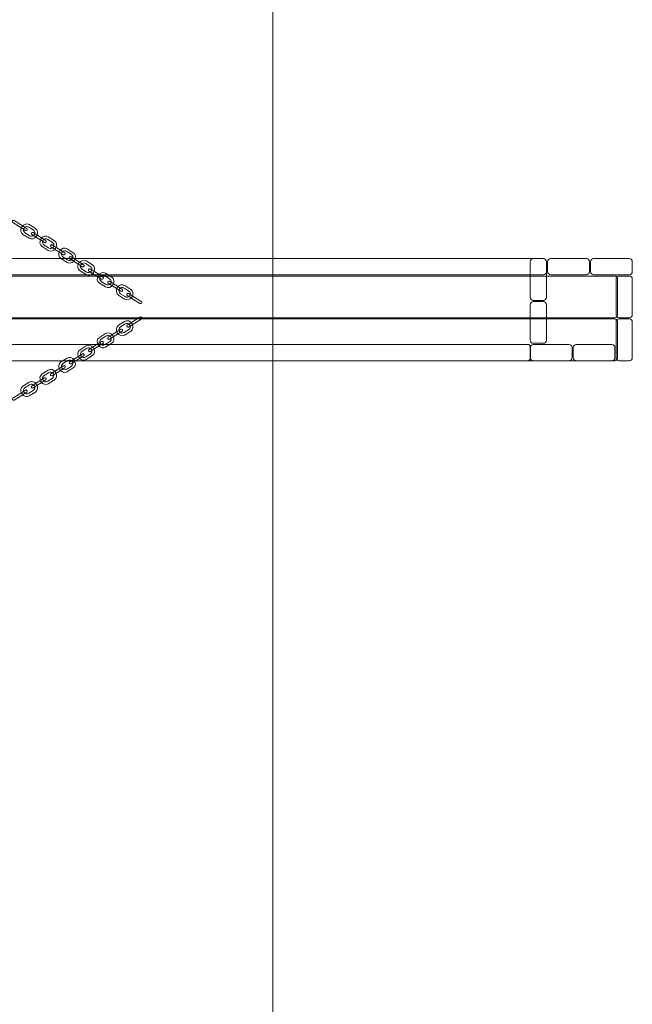
# Model space of a CAD drawing. Units: millimetres. Extents: x -96.9 to -58.9, y 54.2 to 126.6.
# Drawn here: x -72.2 to -58.9, y 75.4 to 96.6 of the extents above; entities that cross this region are included whole.
import ezdxf

# ---------------------------------------------------------------- set-up
doc = ezdxf.new("R2010")
doc.units = ezdxf.units.MM
doc.header["$MEASUREMENT"] = 0
doc.layers.add('layer 1', color=7, linetype='Continuous')

msp = doc.modelspace()

# ---------------------------------------------------------------- linework, layer by layer
at = {"layer": 'layer 1', "color": 242, "lineweight": 9}
msp.add_lwpolyline([(-89.1962, 54.1529), (-66.6962, 54.1529), (-66.6962, 126.5529), (-89.1962, 126.5529), (-89.1962, 54.1529)], close=True, dxfattribs=at)
at = {"layer": 'layer 1', "color": 7, "lineweight": 5}
for points in [[(-71.9962, 92.0666), (-71.9962, 92.0666), (-71.9941, 92.07), (-71.9941, 92.07), (-71.9941, 92.07), (-71.9869, 92.0812), (-71.9902, 92.0961), (-72.0014, 92.1033), (-72.0014, 92.1033), (-72.0014, 92.1033), (-72.2731, 92.2764), (-72.2731, 92.2764), (-72.2731, 92.2764), (-72.2843, 92.2836), (-72.2992, 92.2803), (-72.3063, 92.269), (-72.3063, 92.269), (-72.3063, 92.269), (-72.3085, 92.2657), (-72.3085, 92.2657), (-72.3085, 92.2657), (-72.3156, 92.2545), (-72.3123, 92.2395), (-72.3011, 92.2324), (-72.3011, 92.2324), (-72.3011, 92.2324), (-72.0295, 92.0593), (-72.0295, 92.0593), (-72.0295, 92.0593), (-72.0183, 92.0521), (-72.0034, 92.0554), (-71.9962, 92.0666)], [(-71.7901, 91.9431), (-71.7901, 91.9431), (-71.7951, 91.9354), (-71.7951, 91.9354), (-71.7951, 91.9354), (-71.8306, 91.8795), (-71.9004, 91.8598), (-71.9501, 91.8914), (-71.9501, 91.8914), (-71.9501, 91.8914), (-72.0827, 91.9759), (-72.0827, 91.9759), (-72.0827, 91.9759), (-72.1324, 92.0076), (-72.1439, 92.0792), (-72.1083, 92.135), (-72.1083, 92.135), (-72.1083, 92.135), (-72.1034, 92.1428), (-72.1034, 92.1428), (-72.1034, 92.1428), (-72.0678, 92.1986), (-71.998, 92.2184), (-71.9483, 92.1867), (-71.9483, 92.1867), (-71.9483, 92.1867), (-71.8158, 92.1023), (-71.8158, 92.1023), (-71.8158, 92.1023), (-71.7661, 92.0706), (-71.7545, 91.999), (-71.7901, 91.9431)], [(-71.836, 91.9701), (-71.836, 91.9701), (-71.8389, 91.9656), (-71.8389, 91.9656), (-71.8389, 91.9656), (-71.8596, 91.9331), (-71.9056, 91.925), (-71.941, 91.9476), (-71.941, 91.9476), (-71.941, 91.9476), (-72.0356, 92.0079), (-72.0356, 92.0079), (-72.0356, 92.0079), (-72.0711, 92.0305), (-72.0832, 92.0756), (-72.0625, 92.1081), (-72.0625, 92.1081), (-72.0625, 92.1081), (-72.0596, 92.1126), (-72.0596, 92.1126), (-72.0596, 92.1126), (-72.0389, 92.1451), (-71.9929, 92.1532), (-71.9574, 92.1306), (-71.9574, 92.1306), (-71.9574, 92.1306), (-71.8628, 92.0703), (-71.8628, 92.0703), (-71.8628, 92.0703), (-71.8273, 92.0477), (-71.8153, 92.0026), (-71.836, 91.9701)], [(-71.5871, 91.8059), (-71.5871, 91.8059), (-71.585, 91.8093), (-71.585, 91.8093), (-71.585, 91.8093), (-71.5778, 91.8205), (-71.5811, 91.8354), (-71.5923, 91.8425), (-71.5923, 91.8425), (-71.5923, 91.8425), (-71.8639, 92.0157), (-71.8639, 92.0157), (-71.8639, 92.0157), (-71.8752, 92.0228), (-71.8901, 92.0195), (-71.8972, 92.0083), (-71.8972, 92.0083), (-71.8972, 92.0083), (-71.8994, 92.0049), (-71.8994, 92.0049), (-71.8994, 92.0049), (-71.9065, 91.9937), (-71.9032, 91.9788), (-71.892, 91.9716), (-71.892, 91.9716), (-71.892, 91.9716), (-71.6204, 91.7985), (-71.6204, 91.7985), (-71.6204, 91.7985), (-71.6092, 91.7914), (-71.5943, 91.7947), (-71.5871, 91.8059)], [(-71.3787, 91.6809), (-71.3787, 91.6809), (-71.3836, 91.6732), (-71.3836, 91.6732), (-71.3836, 91.6732), (-71.4192, 91.6173), (-71.489, 91.5975), (-71.5387, 91.6292), (-71.5387, 91.6292), (-71.5387, 91.6292), (-71.6713, 91.7137), (-71.6713, 91.7137), (-71.6713, 91.7137), (-71.721, 91.7454), (-71.7325, 91.817), (-71.6969, 91.8728), (-71.6969, 91.8728), (-71.6969, 91.8728), (-71.692, 91.8806), (-71.692, 91.8806), (-71.692, 91.8806), (-71.6564, 91.9364), (-71.5866, 91.9562), (-71.5369, 91.9245), (-71.5369, 91.9245), (-71.5369, 91.9245), (-71.4044, 91.84), (-71.4044, 91.84), (-71.4044, 91.84), (-71.3547, 91.8084), (-71.3431, 91.7367), (-71.3787, 91.6809)], [(-71.4246, 91.7079), (-71.4246, 91.7079), (-71.4275, 91.7034), (-71.4275, 91.7034), (-71.4275, 91.7034), (-71.4482, 91.6708), (-71.4942, 91.6628), (-71.5296, 91.6854), (-71.5296, 91.6854), (-71.5296, 91.6854), (-71.6242, 91.7456), (-71.6242, 91.7456), (-71.6242, 91.7456), (-71.6597, 91.7683), (-71.6718, 91.8134), (-71.6511, 91.8459), (-71.6511, 91.8459), (-71.6511, 91.8459), (-71.6482, 91.8504), (-71.6482, 91.8504), (-71.6482, 91.8504), (-71.6275, 91.8829), (-71.5815, 91.891), (-71.546, 91.8684), (-71.546, 91.8684), (-71.546, 91.8684), (-71.4514, 91.8081), (-71.4514, 91.8081), (-71.4514, 91.8081), (-71.4159, 91.7855), (-71.4039, 91.7404), (-71.4246, 91.7079)], [(-71.1751, 91.5433), (-71.1751, 91.5433), (-71.1729, 91.5467), (-71.1729, 91.5467), (-71.1729, 91.5467), (-71.1658, 91.5579), (-71.1691, 91.5728), (-71.1803, 91.5799), (-71.1803, 91.5799), (-71.1803, 91.5799), (-71.4519, 91.7531), (-71.4519, 91.7531), (-71.4519, 91.7531), (-71.4631, 91.7602), (-71.478, 91.7569), (-71.4852, 91.7457), (-71.4852, 91.7457), (-71.4852, 91.7457), (-71.4873, 91.7423), (-71.4873, 91.7423), (-71.4873, 91.7423), (-71.4945, 91.7311), (-71.4912, 91.7162), (-71.48, 91.709), (-71.48, 91.709), (-71.48, 91.709), (-71.2084, 91.5359), (-71.2084, 91.5359), (-71.2084, 91.5359), (-71.1971, 91.5288), (-71.1822, 91.5321), (-71.1751, 91.5433)], [(-70.9722, 91.4218), (-70.9722, 91.4218), (-70.9772, 91.4141), (-70.9772, 91.4141), (-70.9772, 91.4141), (-71.0128, 91.3582), (-71.0826, 91.3385), (-71.1323, 91.3702), (-71.1323, 91.3702), (-71.1323, 91.3702), (-71.2648, 91.4546), (-71.2648, 91.4546), (-71.2648, 91.4546), (-71.3145, 91.4863), (-71.3261, 91.5579), (-71.2905, 91.6138), (-71.2905, 91.6138), (-71.2905, 91.6138), (-71.2855, 91.6215), (-71.2855, 91.6215), (-71.2855, 91.6215), (-71.2499, 91.6774), (-71.1801, 91.6971), (-71.1304, 91.6654), (-71.1304, 91.6654), (-71.1304, 91.6654), (-70.9979, 91.581), (-70.9979, 91.581), (-70.9979, 91.581), (-70.9482, 91.5493), (-70.9367, 91.4777), (-70.9722, 91.4218)], [(-71.0181, 91.4488), (-71.0181, 91.4488), (-71.021, 91.4443), (-71.021, 91.4443), (-71.021, 91.4443), (-71.0417, 91.4118), (-71.0877, 91.4037), (-71.1232, 91.4263), (-71.1232, 91.4263), (-71.1232, 91.4263), (-71.2178, 91.4866), (-71.2178, 91.4866), (-71.2178, 91.4866), (-71.2532, 91.5092), (-71.2653, 91.5543), (-71.2446, 91.5868), (-71.2446, 91.5868), (-71.2446, 91.5868), (-71.2417, 91.5913), (-71.2417, 91.5913), (-71.2417, 91.5913), (-71.221, 91.6238), (-71.175, 91.6319), (-71.1395, 91.6093), (-71.1395, 91.6093), (-71.1395, 91.6093), (-71.045, 91.549), (-71.045, 91.549), (-71.045, 91.549), (-71.0095, 91.5264), (-70.9974, 91.4813), (-71.0181, 91.4488)], [(-70.7692, 91.2846), (-70.7692, 91.2846), (-70.7671, 91.288), (-70.7671, 91.288), (-70.7671, 91.288), (-70.7599, 91.2992), (-70.7632, 91.3141), (-70.7745, 91.3213), (-70.7745, 91.3213), (-70.7745, 91.3213), (-71.0461, 91.4944), (-71.0461, 91.4944), (-71.0461, 91.4944), (-71.0573, 91.5015), (-71.0722, 91.4982), (-71.0794, 91.487), (-71.0794, 91.487), (-71.0794, 91.487), (-71.0815, 91.4836), (-71.0815, 91.4836), (-71.0815, 91.4836), (-71.0887, 91.4724), (-71.0853, 91.4575), (-71.0741, 91.4504), (-71.0741, 91.4504), (-71.0741, 91.4504), (-70.8025, 91.2772), (-70.8025, 91.2772), (-70.8025, 91.2772), (-70.7913, 91.2701), (-70.7764, 91.2734), (-70.7692, 91.2846)], [(-70.5608, 91.1596), (-70.5608, 91.1596), (-70.5658, 91.1519), (-70.5658, 91.1519), (-70.5658, 91.1519), (-70.6014, 91.096), (-70.6712, 91.0763), (-70.7209, 91.108), (-70.7209, 91.108), (-70.7209, 91.108), (-70.8534, 91.1924), (-70.8534, 91.1924), (-70.8534, 91.1924), (-70.9031, 91.2241), (-70.9147, 91.2957), (-70.8791, 91.3516), (-70.8791, 91.3516), (-70.8791, 91.3516), (-70.8741, 91.3593), (-70.8741, 91.3593), (-70.8741, 91.3593), (-70.8385, 91.4151), (-70.7687, 91.4349), (-70.719, 91.4032), (-70.719, 91.4032), (-70.719, 91.4032), (-70.5865, 91.3188), (-70.5865, 91.3188), (-70.5865, 91.3188), (-70.5368, 91.2871), (-70.5252, 91.2155), (-70.5608, 91.1596)], [(-70.6067, 91.1866), (-70.6067, 91.1866), (-70.6096, 91.1821), (-70.6096, 91.1821), (-70.6096, 91.1821), (-70.6303, 91.1496), (-70.6763, 91.1415), (-70.7118, 91.1641), (-70.7118, 91.1641), (-70.7118, 91.1641), (-70.8064, 91.2244), (-70.8064, 91.2244), (-70.8064, 91.2244), (-70.8418, 91.247), (-70.8539, 91.2921), (-70.8332, 91.3246), (-70.8332, 91.3246), (-70.8332, 91.3246), (-70.8303, 91.3291), (-70.8303, 91.3291), (-70.8303, 91.3291), (-70.8096, 91.3616), (-70.7636, 91.3697), (-70.7281, 91.3471), (-70.7281, 91.3471), (-70.7281, 91.3471), (-70.6335, 91.2868), (-70.6335, 91.2868), (-70.6335, 91.2868), (-70.5981, 91.2642), (-70.586, 91.2191), (-70.6067, 91.1866)], [(-70.3548, 91.0204), (-70.3548, 91.0204), (-70.3526, 91.0238), (-70.3526, 91.0238), (-70.3526, 91.0238), (-70.3455, 91.035), (-70.3488, 91.0499), (-70.36, 91.0571), (-70.36, 91.0571), (-70.36, 91.0571), (-70.6316, 91.2302), (-70.6316, 91.2302), (-70.6316, 91.2302), (-70.6428, 91.2374), (-70.6577, 91.2341), (-70.6649, 91.2228), (-70.6649, 91.2228), (-70.6649, 91.2228), (-70.667, 91.2195), (-70.667, 91.2195), (-70.667, 91.2195), (-70.6742, 91.2083), (-70.6709, 91.1933), (-70.6597, 91.1862), (-70.6597, 91.1862), (-70.6597, 91.1862), (-70.388, 91.0131), (-70.388, 91.0131), (-70.388, 91.0131), (-70.3768, 91.0059), (-70.3619, 91.0092), (-70.3548, 91.0204)], [(-70.1434, 90.8935), (-70.1434, 90.8935), (-70.1483, 90.8858), (-70.1483, 90.8858), (-70.1483, 90.8858), (-70.1839, 90.83), (-70.2537, 90.8102), (-70.3034, 90.8419), (-70.3034, 90.8419), (-70.3034, 90.8419), (-70.4359, 90.9263), (-70.4359, 90.9263), (-70.4359, 90.9263), (-70.4856, 90.958), (-70.4972, 91.0296), (-70.4616, 91.0855), (-70.4616, 91.0855), (-70.4616, 91.0855), (-70.4566, 91.0932), (-70.4566, 91.0932), (-70.4566, 91.0932), (-70.4211, 91.1491), (-70.3513, 91.1688), (-70.3015, 91.1371), (-70.3015, 91.1371), (-70.3015, 91.1371), (-70.169, 91.0527), (-70.169, 91.0527), (-70.169, 91.0527), (-70.1193, 91.021), (-70.1078, 90.9494), (-70.1434, 90.8935)], [(-70.1892, 90.9205), (-70.1892, 90.9205), (-70.1921, 90.916), (-70.1921, 90.916), (-70.1921, 90.916), (-70.2128, 90.8835), (-70.2588, 90.8754), (-70.2943, 90.898), (-70.2943, 90.898), (-70.2943, 90.898), (-70.3889, 90.9583), (-70.3889, 90.9583), (-70.3889, 90.9583), (-70.4243, 90.9809), (-70.4364, 91.026), (-70.4157, 91.0585), (-70.4157, 91.0585), (-70.4157, 91.0585), (-70.4128, 91.063), (-70.4128, 91.063), (-70.4128, 91.063), (-70.3921, 91.0955), (-70.3461, 91.1036), (-70.3106, 91.081), (-70.3106, 91.081), (-70.3106, 91.081), (-70.2161, 91.0207), (-70.2161, 91.0207), (-70.2161, 91.0207), (-70.1806, 90.9981), (-70.1685, 90.953), (-70.1892, 90.9205)], [(-69.9404, 90.7563), (-69.9404, 90.7563), (-69.9382, 90.7597), (-69.9382, 90.7597), (-69.9382, 90.7597), (-69.9311, 90.7709), (-69.9344, 90.7858), (-69.9456, 90.793), (-69.9456, 90.793), (-69.9456, 90.793), (-70.2172, 90.9661), (-70.2172, 90.9661), (-70.2172, 90.9661), (-70.2284, 90.9732), (-70.2433, 90.9699), (-70.2505, 90.9587), (-70.2505, 90.9587), (-70.2505, 90.9587), (-70.2526, 90.9553), (-70.2526, 90.9553), (-70.2526, 90.9553), (-70.2598, 90.9441), (-70.2565, 90.9292), (-70.2452, 90.9221), (-70.2452, 90.9221), (-70.2452, 90.9221), (-69.9736, 90.7489), (-69.9736, 90.7489), (-69.9736, 90.7489), (-69.9624, 90.7418), (-69.9475, 90.7451), (-69.9404, 90.7563)], [(-69.732, 90.6313), (-69.732, 90.6313), (-69.7369, 90.6236), (-69.7369, 90.6236), (-69.7369, 90.6236), (-69.7725, 90.5677), (-69.8423, 90.548), (-69.892, 90.5797), (-69.892, 90.5797), (-69.892, 90.5797), (-70.0245, 90.6641), (-70.0245, 90.6641), (-70.0245, 90.6641), (-70.0742, 90.6958), (-70.0858, 90.7674), (-70.0502, 90.8233), (-70.0502, 90.8233), (-70.0502, 90.8233), (-70.0452, 90.831), (-70.0452, 90.831), (-70.0452, 90.831), (-70.0096, 90.8868), (-69.9399, 90.9066), (-69.8901, 90.8749), (-69.8901, 90.8749), (-69.8901, 90.8749), (-69.7576, 90.7905), (-69.7576, 90.7905), (-69.7576, 90.7905), (-69.7079, 90.7588), (-69.6964, 90.6872), (-69.732, 90.6313)], [(-69.7778, 90.6583), (-69.7778, 90.6583), (-69.7807, 90.6538), (-69.7807, 90.6538), (-69.7807, 90.6538), (-69.8014, 90.6213), (-69.8474, 90.6132), (-69.8829, 90.6358), (-69.8829, 90.6358), (-69.8829, 90.6358), (-69.9775, 90.6961), (-69.9775, 90.6961), (-69.9775, 90.6961), (-70.0129, 90.7187), (-70.025, 90.7638), (-70.0043, 90.7963), (-70.0043, 90.7963), (-70.0043, 90.7963), (-70.0014, 90.8008), (-70.0014, 90.8008), (-70.0014, 90.8008), (-69.9807, 90.8333), (-69.9347, 90.8414), (-69.8992, 90.8188), (-69.8992, 90.8188), (-69.8992, 90.8188), (-69.8047, 90.7585), (-69.8047, 90.7585), (-69.8047, 90.7585), (-69.7692, 90.7359), (-69.7571, 90.6908), (-69.7778, 90.6583)], [(-69.5283, 90.4937), (-69.5283, 90.4937), (-69.5262, 90.4971), (-69.5262, 90.4971), (-69.5262, 90.4971), (-69.519, 90.5083), (-69.5223, 90.5232), (-69.5335, 90.5304), (-69.5335, 90.5304), (-69.5335, 90.5304), (-69.8052, 90.7035), (-69.8052, 90.7035), (-69.8052, 90.7035), (-69.8164, 90.7106), (-69.8313, 90.7073), (-69.8384, 90.6961), (-69.8384, 90.6961), (-69.8384, 90.6961), (-69.8406, 90.6927), (-69.8406, 90.6927), (-69.8406, 90.6927), (-69.8477, 90.6815), (-69.8444, 90.6666), (-69.8332, 90.6595), (-69.8332, 90.6595), (-69.8332, 90.6595), (-69.5616, 90.4863), (-69.5616, 90.4863), (-69.5616, 90.4863), (-69.5504, 90.4792), (-69.5355, 90.4825), (-69.5283, 90.4937)], [(-69.732, 90.0487), (-69.732, 90.0487), (-69.7369, 90.0564), (-69.7369, 90.0564), (-69.7369, 90.0564), (-69.7725, 90.1123), (-69.8423, 90.132), (-69.892, 90.1003), (-69.892, 90.1003), (-69.892, 90.1003), (-70.0245, 90.0159), (-70.0245, 90.0159), (-70.0245, 90.0159), (-70.0742, 89.9842), (-70.0858, 89.9126), (-70.0502, 89.8567), (-70.0502, 89.8567), (-70.0502, 89.8567), (-70.0452, 89.849), (-70.0452, 89.849), (-70.0452, 89.849), (-70.0096, 89.7932), (-69.9399, 89.7734), (-69.8901, 89.8051), (-69.8901, 89.8051), (-69.8901, 89.8051), (-69.7576, 89.8895), (-69.7576, 89.8895), (-69.7576, 89.8895), (-69.7079, 89.9212), (-69.6964, 89.9928), (-69.732, 90.0487)], [(-69.7778, 90.0217), (-69.7778, 90.0217), (-69.7807, 90.0262), (-69.7807, 90.0262), (-69.7807, 90.0262), (-69.8014, 90.0587), (-69.8474, 90.0668), (-69.8829, 90.0442), (-69.8829, 90.0442), (-69.8829, 90.0442), (-69.9775, 89.9839), (-69.9775, 89.9839), (-69.9775, 89.9839), (-70.0129, 89.9613), (-70.025, 89.9162), (-70.0043, 89.8837), (-70.0043, 89.8837), (-70.0043, 89.8837), (-70.0014, 89.8792), (-70.0014, 89.8792), (-70.0014, 89.8792), (-69.9807, 89.8467), (-69.9347, 89.8386), (-69.8992, 89.8612), (-69.8992, 89.8612), (-69.8992, 89.8612), (-69.8047, 89.9215), (-69.8047, 89.9215), (-69.8047, 89.9215), (-69.7692, 89.9441), (-69.7571, 89.9892), (-69.7778, 90.0217)], [(-69.5283, 90.1863), (-69.5283, 90.1863), (-69.5262, 90.1829), (-69.5262, 90.1829), (-69.5262, 90.1829), (-69.519, 90.1717), (-69.5223, 90.1568), (-69.5335, 90.1496), (-69.5335, 90.1496), (-69.5335, 90.1496), (-69.8052, 89.9765), (-69.8052, 89.9765), (-69.8052, 89.9765), (-69.8164, 89.9694), (-69.8313, 89.9727), (-69.8384, 89.9839), (-69.8384, 89.9839), (-69.8384, 89.9839), (-69.8406, 89.9873), (-69.8406, 89.9873), (-69.8406, 89.9873), (-69.8477, 89.9985), (-69.8444, 90.0134), (-69.8332, 90.0205), (-69.8332, 90.0205), (-69.8332, 90.0205), (-69.5616, 90.1937), (-69.5616, 90.1937), (-69.5616, 90.1937), (-69.5504, 90.2008), (-69.5355, 90.1975), (-69.5283, 90.1863)], [(-70.1434, 89.7865), (-70.1434, 89.7865), (-70.1483, 89.7942), (-70.1483, 89.7942), (-70.1483, 89.7942), (-70.1839, 89.85), (-70.2537, 89.8698), (-70.3034, 89.8381), (-70.3034, 89.8381), (-70.3034, 89.8381), (-70.4359, 89.7537), (-70.4359, 89.7537), (-70.4359, 89.7537), (-70.4856, 89.722), (-70.4972, 89.6504), (-70.4616, 89.5945), (-70.4616, 89.5945), (-70.4616, 89.5945), (-70.4566, 89.5868), (-70.4566, 89.5868), (-70.4566, 89.5868), (-70.4211, 89.5309), (-70.3513, 89.5112), (-70.3015, 89.5429), (-70.3015, 89.5429), (-70.3015, 89.5429), (-70.169, 89.6273), (-70.169, 89.6273), (-70.169, 89.6273), (-70.1193, 89.659), (-70.1078, 89.7306), (-70.1434, 89.7865)], [(-70.1892, 89.7595), (-70.1892, 89.7595), (-70.1921, 89.764), (-70.1921, 89.764), (-70.1921, 89.764), (-70.2128, 89.7965), (-70.2588, 89.8046), (-70.2943, 89.782), (-70.2943, 89.782), (-70.2943, 89.782), (-70.3889, 89.7217), (-70.3889, 89.7217), (-70.3889, 89.7217), (-70.4243, 89.6991), (-70.4364, 89.654), (-70.4157, 89.6215), (-70.4157, 89.6215), (-70.4157, 89.6215), (-70.4128, 89.617), (-70.4128, 89.617), (-70.4128, 89.617), (-70.3921, 89.5845), (-70.3461, 89.5764), (-70.3106, 89.599), (-70.3106, 89.599), (-70.3106, 89.599), (-70.2161, 89.6593), (-70.2161, 89.6593), (-70.2161, 89.6593), (-70.1806, 89.6819), (-70.1685, 89.727), (-70.1892, 89.7595)], [(-69.9404, 89.9237), (-69.9404, 89.9237), (-69.9382, 89.9203), (-69.9382, 89.9203), (-69.9382, 89.9203), (-69.9311, 89.9091), (-69.9344, 89.8942), (-69.9456, 89.887), (-69.9456, 89.887), (-69.9456, 89.887), (-70.2172, 89.7139), (-70.2172, 89.7139), (-70.2172, 89.7139), (-70.2284, 89.7068), (-70.2433, 89.7101), (-70.2505, 89.7213), (-70.2505, 89.7213), (-70.2505, 89.7213), (-70.2526, 89.7247), (-70.2526, 89.7247), (-70.2526, 89.7247), (-70.2598, 89.7359), (-70.2565, 89.7508), (-70.2452, 89.7579), (-70.2452, 89.7579), (-70.2452, 89.7579), (-69.9736, 89.9311), (-69.9736, 89.9311), (-69.9736, 89.9311), (-69.9624, 89.9382), (-69.9475, 89.9349), (-69.9404, 89.9237)], [(-70.5608, 89.5204), (-70.5608, 89.5204), (-70.5658, 89.5281), (-70.5658, 89.5281), (-70.5658, 89.5281), (-70.6014, 89.584), (-70.6712, 89.6037), (-70.7209, 89.572), (-70.7209, 89.572), (-70.7209, 89.572), (-70.8534, 89.4876), (-70.8534, 89.4876), (-70.8534, 89.4876), (-70.9031, 89.4559), (-70.9147, 89.3843), (-70.8791, 89.3284), (-70.8791, 89.3284), (-70.8791, 89.3284), (-70.8741, 89.3207), (-70.8741, 89.3207), (-70.8741, 89.3207), (-70.8385, 89.2649), (-70.7687, 89.2451), (-70.719, 89.2768), (-70.719, 89.2768), (-70.719, 89.2768), (-70.5865, 89.3612), (-70.5865, 89.3612), (-70.5865, 89.3612), (-70.5368, 89.3929), (-70.5252, 89.4645), (-70.5608, 89.5204)], [(-70.3548, 89.6596), (-70.3548, 89.6596), (-70.3526, 89.6562), (-70.3526, 89.6562), (-70.3526, 89.6562), (-70.3455, 89.645), (-70.3488, 89.6301), (-70.36, 89.6229), (-70.36, 89.6229), (-70.36, 89.6229), (-70.6316, 89.4498), (-70.6316, 89.4498), (-70.6316, 89.4498), (-70.6428, 89.4426), (-70.6577, 89.4459), (-70.6649, 89.4572), (-70.6649, 89.4572), (-70.6649, 89.4572), (-70.667, 89.4605), (-70.667, 89.4605), (-70.667, 89.4605), (-70.6742, 89.4717), (-70.6709, 89.4867), (-70.6597, 89.4938), (-70.6597, 89.4938), (-70.6597, 89.4938), (-70.388, 89.6669), (-70.388, 89.6669), (-70.388, 89.6669), (-70.3768, 89.6741), (-70.3619, 89.6708), (-70.3548, 89.6596)], [(-70.7692, 89.3954), (-70.7692, 89.3954), (-70.7671, 89.392), (-70.7671, 89.392), (-70.7671, 89.392), (-70.7599, 89.3808), (-70.7632, 89.3659), (-70.7745, 89.3587), (-70.7745, 89.3587), (-70.7745, 89.3587), (-71.0461, 89.1856), (-71.0461, 89.1856), (-71.0461, 89.1856), (-71.0573, 89.1785), (-71.0722, 89.1818), (-71.0794, 89.193), (-71.0794, 89.193), (-71.0794, 89.193), (-71.0815, 89.1964), (-71.0815, 89.1964), (-71.0815, 89.1964), (-71.0887, 89.2076), (-71.0853, 89.2225), (-71.0741, 89.2296), (-71.0741, 89.2296), (-71.0741, 89.2296), (-70.8025, 89.4028), (-70.8025, 89.4028), (-70.8025, 89.4028), (-70.7913, 89.4099), (-70.7764, 89.4066), (-70.7692, 89.3954)], [(-70.6067, 89.4934), (-70.6067, 89.4934), (-70.6096, 89.4979), (-70.6096, 89.4979), (-70.6096, 89.4979), (-70.6303, 89.5304), (-70.6763, 89.5385), (-70.7118, 89.5159), (-70.7118, 89.5159), (-70.7118, 89.5159), (-70.8064, 89.4556), (-70.8064, 89.4556), (-70.8064, 89.4556), (-70.8418, 89.433), (-70.8539, 89.3879), (-70.8332, 89.3554), (-70.8332, 89.3554), (-70.8332, 89.3554), (-70.8303, 89.3509), (-70.8303, 89.3509), (-70.8303, 89.3509), (-70.8096, 89.3184), (-70.7636, 89.3103), (-70.7281, 89.3329), (-70.7281, 89.3329), (-70.7281, 89.3329), (-70.6335, 89.3932), (-70.6335, 89.3932), (-70.6335, 89.3932), (-70.5981, 89.4158), (-70.586, 89.4609), (-70.6067, 89.4934)], [(-71.1751, 89.1367), (-71.1751, 89.1367), (-71.1729, 89.1333), (-71.1729, 89.1333), (-71.1729, 89.1333), (-71.1658, 89.1221), (-71.1691, 89.1072), (-71.1803, 89.1001), (-71.1803, 89.1001), (-71.1803, 89.1001), (-71.4519, 88.9269), (-71.4519, 88.9269), (-71.4519, 88.9269), (-71.4631, 88.9198), (-71.478, 88.9231), (-71.4852, 88.9343), (-71.4852, 88.9343), (-71.4852, 88.9343), (-71.4873, 88.9377), (-71.4873, 88.9377), (-71.4873, 88.9377), (-71.4945, 88.9489), (-71.4912, 88.9638), (-71.48, 88.971), (-71.48, 88.971), (-71.48, 88.971), (-71.2084, 89.1441), (-71.2084, 89.1441), (-71.2084, 89.1441), (-71.1971, 89.1512), (-71.1822, 89.1479), (-71.1751, 89.1367)], [(-70.9722, 89.2582), (-70.9722, 89.2582), (-70.9772, 89.2659), (-70.9772, 89.2659), (-70.9772, 89.2659), (-71.0128, 89.3218), (-71.0826, 89.3415), (-71.1323, 89.3098), (-71.1323, 89.3098), (-71.1323, 89.3098), (-71.2648, 89.2254), (-71.2648, 89.2254), (-71.2648, 89.2254), (-71.3145, 89.1937), (-71.3261, 89.1221), (-71.2905, 89.0662), (-71.2905, 89.0662), (-71.2905, 89.0662), (-71.2855, 89.0585), (-71.2855, 89.0585), (-71.2855, 89.0585), (-71.2499, 89.0026), (-71.1801, 88.9829), (-71.1304, 89.0146), (-71.1304, 89.0146), (-71.1304, 89.0146), (-70.9979, 89.099), (-70.9979, 89.099), (-70.9979, 89.099), (-70.9482, 89.1307), (-70.9367, 89.2023), (-70.9722, 89.2582)], [(-71.0181, 89.2312), (-71.0181, 89.2312), (-71.021, 89.2357), (-71.021, 89.2357), (-71.021, 89.2357), (-71.0417, 89.2682), (-71.0877, 89.2763), (-71.1232, 89.2537), (-71.1232, 89.2537), (-71.1232, 89.2537), (-71.2178, 89.1934), (-71.2178, 89.1934), (-71.2178, 89.1934), (-71.2532, 89.1708), (-71.2653, 89.1257), (-71.2446, 89.0932), (-71.2446, 89.0932), (-71.2446, 89.0932), (-71.2417, 89.0887), (-71.2417, 89.0887), (-71.2417, 89.0887), (-71.221, 89.0562), (-71.175, 89.0481), (-71.1395, 89.0707), (-71.1395, 89.0707), (-71.1395, 89.0707), (-71.045, 89.131), (-71.045, 89.131), (-71.045, 89.131), (-71.0095, 89.1536), (-70.9974, 89.1987), (-71.0181, 89.2312)], [(-71.3787, 88.9991), (-71.3787, 88.9991), (-71.3836, 89.0068), (-71.3836, 89.0068), (-71.3836, 89.0068), (-71.4192, 89.0627), (-71.489, 89.0825), (-71.5387, 89.0508), (-71.5387, 89.0508), (-71.5387, 89.0508), (-71.6713, 88.9663), (-71.6713, 88.9663), (-71.6713, 88.9663), (-71.721, 88.9346), (-71.7325, 88.863), (-71.6969, 88.8072), (-71.6969, 88.8072), (-71.6969, 88.8072), (-71.692, 88.7994), (-71.692, 88.7994), (-71.692, 88.7994), (-71.6564, 88.7436), (-71.5866, 88.7238), (-71.5369, 88.7555), (-71.5369, 88.7555), (-71.5369, 88.7555), (-71.4044, 88.84), (-71.4044, 88.84), (-71.4044, 88.84), (-71.3547, 88.8716), (-71.3431, 88.9433), (-71.3787, 88.9991)], [(-71.4246, 88.9721), (-71.4246, 88.9721), (-71.4275, 88.9766), (-71.4275, 88.9766), (-71.4275, 88.9766), (-71.4482, 89.0092), (-71.4942, 89.0172), (-71.5296, 88.9946), (-71.5296, 88.9946), (-71.5296, 88.9946), (-71.6242, 88.9344), (-71.6242, 88.9344), (-71.6242, 88.9344), (-71.6597, 88.9117), (-71.6718, 88.8666), (-71.6511, 88.8341), (-71.6511, 88.8341), (-71.6511, 88.8341), (-71.6482, 88.8296), (-71.6482, 88.8296), (-71.6482, 88.8296), (-71.6275, 88.7971), (-71.5815, 88.789), (-71.546, 88.8116), (-71.546, 88.8116), (-71.546, 88.8116), (-71.4514, 88.8719), (-71.4514, 88.8719), (-71.4514, 88.8719), (-71.4159, 88.8945), (-71.4039, 88.9396), (-71.4246, 88.9721)], [(-71.7901, 88.7369), (-71.7901, 88.7369), (-71.7951, 88.7446), (-71.7951, 88.7446), (-71.7951, 88.7446), (-71.8306, 88.8005), (-71.9004, 88.8202), (-71.9501, 88.7886), (-71.9501, 88.7886), (-71.9501, 88.7886), (-72.0827, 88.7041), (-72.0827, 88.7041), (-72.0827, 88.7041), (-72.1324, 88.6724), (-72.1439, 88.6008), (-72.1083, 88.545), (-72.1083, 88.545), (-72.1083, 88.545), (-72.1034, 88.5372), (-72.1034, 88.5372), (-72.1034, 88.5372), (-72.0678, 88.4814), (-71.998, 88.4616), (-71.9483, 88.4933), (-71.9483, 88.4933), (-71.9483, 88.4933), (-71.8158, 88.5777), (-71.8158, 88.5777), (-71.8158, 88.5777), (-71.7661, 88.6094), (-71.7545, 88.681), (-71.7901, 88.7369)], [(-71.836, 88.7099), (-71.836, 88.7099), (-71.8389, 88.7144), (-71.8389, 88.7144), (-71.8389, 88.7144), (-71.8596, 88.7469), (-71.9056, 88.755), (-71.941, 88.7324), (-71.941, 88.7324), (-71.941, 88.7324), (-72.0356, 88.6721), (-72.0356, 88.6721), (-72.0356, 88.6721), (-72.0711, 88.6495), (-72.0832, 88.6044), (-72.0625, 88.5719), (-72.0625, 88.5719), (-72.0625, 88.5719), (-72.0596, 88.5674), (-72.0596, 88.5674), (-72.0596, 88.5674), (-72.0389, 88.5349), (-71.9929, 88.5268), (-71.9574, 88.5494), (-71.9574, 88.5494), (-71.9574, 88.5494), (-71.8628, 88.6097), (-71.8628, 88.6097), (-71.8628, 88.6097), (-71.8273, 88.6323), (-71.8153, 88.6774), (-71.836, 88.7099)], [(-71.5871, 88.8741), (-71.5871, 88.8741), (-71.585, 88.8707), (-71.585, 88.8707), (-71.585, 88.8707), (-71.5778, 88.8595), (-71.5811, 88.8446), (-71.5923, 88.8375), (-71.5923, 88.8375), (-71.5923, 88.8375), (-71.8639, 88.6643), (-71.8639, 88.6643), (-71.8639, 88.6643), (-71.8752, 88.6572), (-71.8901, 88.6605), (-71.8972, 88.6717), (-71.8972, 88.6717), (-71.8972, 88.6717), (-71.8994, 88.6751), (-71.8994, 88.6751), (-71.8994, 88.6751), (-71.9065, 88.6863), (-71.9032, 88.7012), (-71.892, 88.7084), (-71.892, 88.7084), (-71.892, 88.7084), (-71.6204, 88.8815), (-71.6204, 88.8815), (-71.6204, 88.8815), (-71.6092, 88.8886), (-71.5943, 88.8853), (-71.5871, 88.8741)], [(-71.9962, 88.6134), (-71.9962, 88.6134), (-71.9941, 88.61), (-71.9941, 88.61), (-71.9941, 88.61), (-71.9869, 88.5988), (-71.9902, 88.5839), (-72.0014, 88.5767), (-72.0014, 88.5767), (-72.0014, 88.5767), (-72.2731, 88.4036), (-72.2731, 88.4036), (-72.2731, 88.4036), (-72.2843, 88.3964), (-72.2992, 88.3997), (-72.3063, 88.411), (-72.3063, 88.411), (-72.3063, 88.411), (-72.3085, 88.4143), (-72.3085, 88.4143), (-72.3085, 88.4143), (-72.3156, 88.4255), (-72.3123, 88.4405), (-72.3011, 88.4476), (-72.3011, 88.4476), (-72.3011, 88.4476), (-72.0295, 88.6207), (-72.0295, 88.6207), (-72.0295, 88.6207), (-72.0183, 88.6279), (-72.0034, 88.6246), (-71.9962, 88.6134)]]:
    msp.add_open_spline(points, degree=3, knots=[0, 0, 0, 0, 0.1111111, 0.1111111, 0.1111111, 0.1111111, 0.2222222, 0.2222222, 0.2222222, 0.2222222, 0.3333333, 0.3333333, 0.3333333, 0.3333333, 0.4444444, 0.4444444, 0.4444444, 0.4444444, 0.5555556, 0.5555556, 0.5555556, 0.5555556, 0.6666667, 0.6666667, 0.6666667, 0.6666667, 0.7777778, 0.7777778, 0.7777778, 0.7777778, 1, 1, 1, 1], dxfattribs=at)
at = {"layer": 'layer 1', "color": 7, "lineweight": 9}
for points in [[(-95.0962, 91.1678), (-95.0962, 91.1678), (-95.0962, 91.388), (-95.0962, 91.388), (-95.0962, 91.388), (-95.0962, 91.4237), (-95.0673, 91.4529), (-95.0312, 91.4529), (-95.0312, 91.4529), (-95.0312, 91.4529), (-60.8612, 91.4529), (-60.8612, 91.4529), (-60.8612, 91.4529), (-60.8251, 91.4529), (-60.7962, 91.4236), (-60.7962, 91.388), (-60.7962, 91.388), (-60.7962, 91.388), (-60.7962, 91.1678), (-60.7962, 91.1678), (-60.7962, 91.1678), (-60.7962, 91.1322), (-60.8252, 91.1029), (-60.8612, 91.1029), (-60.8612, 91.1029), (-60.8612, 91.1029), (-95.0312, 91.1029), (-95.0312, 91.1029), (-95.0312, 91.1029), (-95.0672, 91.1029), (-95.0962, 91.1321), (-95.0962, 91.1678)], [(-61.0803, 90.5529), (-61.0803, 90.5529), (-60.8621, 90.5529), (-60.8621, 90.5529), (-60.8621, 90.5529), (-60.8258, 90.5529), (-60.7962, 90.5825), (-60.7962, 90.6188), (-60.7962, 90.6188), (-60.7962, 90.6188), (-60.7962, 91.387), (-60.7962, 91.387), (-60.7962, 91.387), (-60.7962, 91.4233), (-60.8258, 91.4529), (-60.8621, 91.4529), (-60.8621, 91.4529), (-60.8621, 91.4529), (-61.0803, 91.4529), (-61.0803, 91.4529), (-61.0803, 91.4529), (-61.1166, 91.4529), (-61.1462, 91.4233), (-61.1462, 91.387), (-61.1462, 91.387), (-61.1462, 91.387), (-61.1462, 90.6188), (-61.1462, 90.6188), (-61.1462, 90.6188), (-61.1462, 90.5825), (-61.1166, 90.5529), (-61.0803, 90.5529)], [(-60.7712, 91.387), (-60.7712, 91.387), (-60.7712, 91.1688), (-60.7712, 91.1688), (-60.7712, 91.1688), (-60.7712, 91.1325), (-60.7416, 91.1029), (-60.7053, 91.1029), (-60.7053, 91.1029), (-60.7053, 91.1029), (-59.9371, 91.1029), (-59.9371, 91.1029), (-59.9371, 91.1029), (-59.9008, 91.1029), (-59.8712, 91.1325), (-59.8712, 91.1688), (-59.8712, 91.1688), (-59.8712, 91.1688), (-59.8712, 91.387), (-59.8712, 91.387), (-59.8712, 91.387), (-59.8712, 91.4233), (-59.9008, 91.4529), (-59.9371, 91.4529), (-59.9371, 91.4529), (-59.9371, 91.4529), (-60.7053, 91.4529), (-60.7053, 91.4529), (-60.7053, 91.4529), (-60.7416, 91.4529), (-60.7712, 91.4233), (-60.7712, 91.387)], [(-59.8462, 91.387), (-59.8462, 91.387), (-59.8462, 91.1688), (-59.8462, 91.1688), (-59.8462, 91.1688), (-59.8462, 91.1325), (-59.8166, 91.1029), (-59.7803, 91.1029), (-59.7803, 91.1029), (-59.7803, 91.1029), (-59.0121, 91.1029), (-59.0121, 91.1029), (-59.0121, 91.1029), (-58.9758, 91.1029), (-58.9462, 91.1325), (-58.9462, 91.1688), (-58.9462, 91.1688), (-58.9462, 91.1688), (-58.9462, 91.387), (-58.9462, 91.387), (-58.9462, 91.387), (-58.9462, 91.4233), (-58.9758, 91.4529), (-59.0121, 91.4529), (-59.0121, 91.4529), (-59.0121, 91.4529), (-59.7803, 91.4529), (-59.7803, 91.4529), (-59.7803, 91.4529), (-59.8166, 91.4529), (-59.8462, 91.4233), (-59.8462, 91.387)], [(-96.5686, 90.2309), (-96.5686, 90.2309), (-96.5686, 91.0249), (-96.5686, 91.0249), (-96.5686, 91.0249), (-96.5686, 91.0541), (-96.5451, 91.0779), (-96.5163, 91.0779), (-96.5163, 91.0779), (-96.5163, 91.0779), (-59.3209, 91.0779), (-59.3209, 91.0779), (-59.3209, 91.0779), (-59.2921, 91.0779), (-59.2686, 91.0541), (-59.2686, 91.0249), (-59.2686, 91.0249), (-59.2686, 91.0249), (-59.2686, 90.2309), (-59.2686, 90.2309), (-59.2686, 90.2309), (-59.2686, 90.2017), (-59.2921, 90.1779), (-59.3209, 90.1779), (-59.3209, 90.1779), (-59.3209, 90.1779), (-96.5163, 90.1779), (-96.5163, 90.1779), (-96.5163, 90.1779), (-96.5451, 90.1779), (-96.5686, 90.2017), (-96.5686, 90.2309)], [(-59.2303, 90.1779), (-59.2303, 90.1779), (-59.0121, 90.1779), (-59.0121, 90.1779), (-59.0121, 90.1779), (-58.9758, 90.1779), (-58.9462, 90.2075), (-58.9462, 90.2438), (-58.9462, 90.2438), (-58.9462, 90.2438), (-58.9462, 91.012), (-58.9462, 91.012), (-58.9462, 91.012), (-58.9462, 91.0483), (-58.9758, 91.0779), (-59.0121, 91.0779), (-59.0121, 91.0779), (-59.0121, 91.0779), (-59.2303, 91.0779), (-59.2303, 91.0779), (-59.2303, 91.0779), (-59.2666, 91.0779), (-59.2962, 91.0483), (-59.2962, 91.012), (-59.2962, 91.012), (-59.2962, 91.012), (-59.2962, 90.2438), (-59.2962, 90.2438), (-59.2962, 90.2438), (-59.2962, 90.2075), (-59.2666, 90.1779), (-59.2303, 90.1779)], [(-61.0803, 89.6279), (-61.0803, 89.6279), (-60.8621, 89.6279), (-60.8621, 89.6279), (-60.8621, 89.6279), (-60.8258, 89.6279), (-60.7962, 89.6575), (-60.7962, 89.6938), (-60.7962, 89.6938), (-60.7962, 89.6938), (-60.7962, 90.462), (-60.7962, 90.462), (-60.7962, 90.462), (-60.7962, 90.4983), (-60.8258, 90.5279), (-60.8621, 90.5279), (-60.8621, 90.5279), (-60.8621, 90.5279), (-61.0803, 90.5279), (-61.0803, 90.5279), (-61.0803, 90.5279), (-61.1166, 90.5279), (-61.1462, 90.4983), (-61.1462, 90.462), (-61.1462, 90.462), (-61.1462, 90.462), (-61.1462, 89.6938), (-61.1462, 89.6938), (-61.1462, 89.6938), (-61.1462, 89.6575), (-61.1166, 89.6279), (-61.0803, 89.6279)], [(-96.5686, 89.3085), (-96.5686, 89.3085), (-96.5686, 90.0973), (-96.5686, 90.0973), (-96.5686, 90.0973), (-96.5686, 90.1279), (-96.5433, 90.1529), (-96.5127, 90.1529), (-96.5127, 90.1529), (-96.5127, 90.1529), (-59.3245, 90.1529), (-59.3245, 90.1529), (-59.3245, 90.1529), (-59.2939, 90.1529), (-59.2686, 90.1279), (-59.2686, 90.0973), (-59.2686, 90.0973), (-59.2686, 90.0973), (-59.2686, 89.3085), (-59.2686, 89.3085), (-59.2686, 89.3085), (-59.2686, 89.2779), (-59.2939, 89.2529), (-59.3245, 89.2529), (-59.3245, 89.2529), (-59.3245, 89.2529), (-96.5127, 89.2529), (-96.5127, 89.2529), (-96.5127, 89.2529), (-96.5433, 89.2529), (-96.5686, 89.2779), (-96.5686, 89.3085)], [(-59.2303, 89.2529), (-59.2303, 89.2529), (-59.0121, 89.2529), (-59.0121, 89.2529), (-59.0121, 89.2529), (-58.9758, 89.2529), (-58.9462, 89.2825), (-58.9462, 89.3188), (-58.9462, 89.3188), (-58.9462, 89.3188), (-58.9462, 90.087), (-58.9462, 90.087), (-58.9462, 90.087), (-58.9462, 90.1233), (-58.9758, 90.1529), (-59.0121, 90.1529), (-59.0121, 90.1529), (-59.0121, 90.1529), (-59.2303, 90.1529), (-59.2303, 90.1529), (-59.2303, 90.1529), (-59.2666, 90.1529), (-59.2962, 90.1233), (-59.2962, 90.087), (-59.2962, 90.087), (-59.2962, 90.087), (-59.2962, 89.3188), (-59.2962, 89.3188), (-59.2962, 89.3188), (-59.2962, 89.2825), (-59.2666, 89.2529), (-59.2303, 89.2529)], [(-94.7436, 89.31), (-94.7436, 89.31), (-94.7436, 89.5458), (-94.7436, 89.5458), (-94.7436, 89.5458), (-94.7436, 89.5773), (-94.7176, 89.6029), (-94.6867, 89.6029), (-94.6867, 89.6029), (-94.6867, 89.6029), (-61.2005, 89.6029), (-61.2005, 89.6029), (-61.2005, 89.6029), (-61.1696, 89.6029), (-61.1436, 89.5773), (-61.1436, 89.5458), (-61.1436, 89.5458), (-61.1436, 89.5458), (-61.1436, 89.31), (-61.1436, 89.31), (-61.1436, 89.31), (-61.1436, 89.2785), (-61.1696, 89.2529), (-61.2005, 89.2529), (-61.2005, 89.2529), (-61.2005, 89.2529), (-94.6867, 89.2529), (-94.6867, 89.2529), (-94.6867, 89.2529), (-94.7176, 89.2529), (-94.7436, 89.2785), (-94.7436, 89.31)], [(-61.1462, 89.537), (-61.1462, 89.537), (-61.1462, 89.3188), (-61.1462, 89.3188), (-61.1462, 89.3188), (-61.1462, 89.2825), (-61.1166, 89.2529), (-61.0803, 89.2529), (-61.0803, 89.2529), (-61.0803, 89.2529), (-60.3121, 89.2529), (-60.3121, 89.2529), (-60.3121, 89.2529), (-60.2758, 89.2529), (-60.2462, 89.2825), (-60.2462, 89.3188), (-60.2462, 89.3188), (-60.2462, 89.3188), (-60.2462, 89.537), (-60.2462, 89.537), (-60.2462, 89.537), (-60.2462, 89.5733), (-60.2758, 89.6029), (-60.3121, 89.6029), (-60.3121, 89.6029), (-60.3121, 89.6029), (-61.0803, 89.6029), (-61.0803, 89.6029), (-61.0803, 89.6029), (-61.1166, 89.6029), (-61.1462, 89.5733), (-61.1462, 89.537)], [(-60.2212, 89.537), (-60.2212, 89.537), (-60.2212, 89.3188), (-60.2212, 89.3188), (-60.2212, 89.3188), (-60.2212, 89.2825), (-60.1916, 89.2529), (-60.1553, 89.2529), (-60.1553, 89.2529), (-60.1553, 89.2529), (-59.3871, 89.2529), (-59.3871, 89.2529), (-59.3871, 89.2529), (-59.3508, 89.2529), (-59.3212, 89.2825), (-59.3212, 89.3188), (-59.3212, 89.3188), (-59.3212, 89.3188), (-59.3212, 89.537), (-59.3212, 89.537), (-59.3212, 89.537), (-59.3212, 89.5733), (-59.3508, 89.6029), (-59.3871, 89.6029), (-59.3871, 89.6029), (-59.3871, 89.6029), (-60.1553, 89.6029), (-60.1553, 89.6029), (-60.1553, 89.6029), (-60.1916, 89.6029), (-60.2212, 89.5733), (-60.2212, 89.537)]]:
    msp.add_open_spline(points, degree=3, knots=[0, 0, 0, 0, 0.1111111, 0.1111111, 0.1111111, 0.1111111, 0.2222222, 0.2222222, 0.2222222, 0.2222222, 0.3333333, 0.3333333, 0.3333333, 0.3333333, 0.4444444, 0.4444444, 0.4444444, 0.4444444, 0.5555556, 0.5555556, 0.5555556, 0.5555556, 0.6666667, 0.6666667, 0.6666667, 0.6666667, 0.7777778, 0.7777778, 0.7777778, 0.7777778, 1, 1, 1, 1], dxfattribs=at)

doc.saveas('drawing.dxf')
